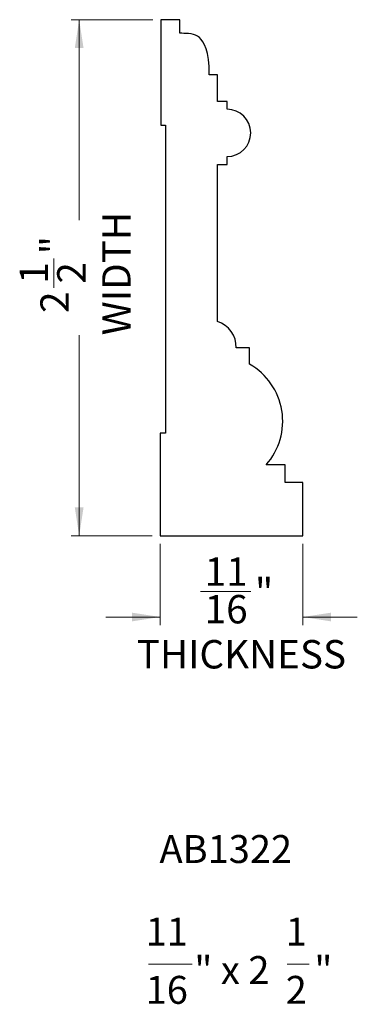
# Model space of a CAD drawing. Units: inches. Extents: x 3.26 to 4.9, y 5.93 to 10.71.
import ezdxf

# ---------------------------------------------------------------- set-up
doc = ezdxf.new("R2010")
doc.units = ezdxf.units.IN
doc.header["$MEASUREMENT"] = 0
doc.styles.add('SLDTEXTSTYLE0', font='TXT', dxfattribs={"width": 0.75})
doc.styles.add('SLDTEXTSTYLE1', font='TXT', dxfattribs={"width": 0.7})
doc.styles.add('SLDTEXTSTYLE2', font='TXT', dxfattribs={"width": 0.62})
doc.dimstyles.new('SLDDIMSTYLE0', dxfattribs={"dimtxt": 0.137795, "dimasz": 0.137795, "dimexe": 0, "dimexo": 0.0625, "dimgap": 0.034449, "dimtad": 0, "dimdec": 6, "dimrnd": 1e-09, "dimzin": 12, "dimdsep": 46, "dimlunit": 5, "dimtxsty": 'SLDTEXTSTYLE0', "dimsah": 1, "dimcen": 0.09, "dimadec": 0, "dimazin": 3, "dimtfac": 1, "dimtofl": 0, "dimtmove": 0, "dimatfit": 3, "dimfxl": 0, "dimfrac": 2, "dimtolj": 1, "dimtzin": 12, "dimarcsym": 0})
doc.dimstyles.new('SLDDIMSTYLE1', dxfattribs={"dimtxt": 0.137795, "dimasz": 0.137795, "dimexe": 0, "dimexo": 0.0625, "dimgap": 0.034449, "dimtad": 0, "dimdec": 6, "dimrnd": 1e-09, "dimzin": 12, "dimdsep": 46, "dimlunit": 5, "dimtxsty": 'SLDTEXTSTYLE0', "dimsah": 1, "dimcen": 0.09, "dimadec": 0, "dimazin": 3, "dimtfac": 1, "dimtmove": 0, "dimatfit": 0, "dimfxl": 0, "dimfrac": 2, "dimtolj": 1, "dimtzin": 12, "dimarcsym": 0})

# ---------------------------------------------------------------- blocks, each defined once
blk = doc.blocks.new('_D')
at = {"color": 7, "linetype": 'Continuous', "lineweight": 18}
for p, q in [((3.9073, 10.7078), (3.5109, 10.7078)), ((3.5503, 10.7078), (3.5503, 9.7346)), ((3.4268, 9.4067), (3.4268, 9.5489)), ((3.5503, 8.2029), (3.5503, 9.1761)), ((3.9046, 8.2029), (3.5109, 8.2029))]:
    blk.add_line(p, q, dxfattribs=at)
for points in [[(3.5503, 10.7078), (3.5291, 10.57), (3.5715, 10.57)], [(3.5503, 8.2029), (3.5715, 8.3407), (3.5291, 8.3407)]]:
    blk.add_solid(points, dxfattribs=at)
at = {"color": 7, "linetype": 'Continuous', "lineweight": 18, "char_height": 0.1378, "attachment_point": 1, "rotation": 90, "style": 'SLDTEXTSTYLE0'}
for s, insert in [('WIDTH', (3.6622, 9.1761)), ('"', (3.3619, 9.5691)), ('1', (3.2613, 9.4269)), ('2', (3.4435, 9.4269)), ('2', (3.3619, 9.2847))]:
    blk.add_mtext(s, dxfattribs=dict(at, insert=insert))
blk = doc.blocks.new('_D_1')
at = {"color": 7, "linetype": 'Continuous', "lineweight": 18}
for p, q in [((3.944, 8.1636), (3.944, 7.7699)), ((4.6363, 8.1636), (4.6363, 7.7699)), ((4.1397, 7.9327), (4.3837, 7.9327)), ((3.944, 7.8092), (3.679, 7.8092)), ((4.6363, 7.8092), (4.9013, 7.8092))]:
    blk.add_line(p, q, dxfattribs=at)
for points in [[(3.944, 7.8092), (3.8062, 7.8304), (3.8062, 7.788)], [(4.6363, 7.8092), (4.7741, 7.788), (4.7741, 7.8304)]]:
    blk.add_solid(points, dxfattribs=at)
at = {"color": 7, "linetype": 'Continuous', "lineweight": 18, "char_height": 0.1378, "attachment_point": 1, "style": 'SLDTEXTSTYLE0'}
for s, insert in [('11', (4.1599, 8.0983)), ('"', (4.4039, 7.9976)), ('16', (4.1599, 7.916)), ('THICKNESS', (3.8299, 7.6973))]:
    blk.add_mtext(s, dxfattribs=dict(at, insert=insert))
blk = doc.blocks.new('SW_NOTE_0')
at = {"color": 0, "linetype": 'Continuous', "lineweight": 0}
for p, q in [((-0.0962, -0.4516), (0.1165, -0.4516)), ((0.5772, -0.4516), (0.6835, -0.4516))]:
    blk.add_line(p, q, dxfattribs=at)
at = {"color": 0, "linetype": 'Continuous', "lineweight": 0, "attachment_point": 2}
for s, insert, char_height, style in [('AB1322', (0.2793, 0.1746), 0.13542, 'SLDTEXTSTYLE1'), ('11', (-0.0073, -0.2259), 0.13542, 'SLDTEXTSTYLE1'), ('1', (0.6216, -0.2259), 0.1354, 'SLDTEXTSTYLE1'), ('" x 2', (0.309, -0.4126), 0.13542, 'SLDTEXTSTYLE2'), ('"', (0.7533, -0.4126), 0.1354, 'SLDTEXTSTYLE1'), ('16', (-0.0073, -0.5088), 0.13542, 'SLDTEXTSTYLE1'), ('2', (0.6216, -0.5088), 0.1354, 'SLDTEXTSTYLE1')]:
    blk.add_mtext(s, dxfattribs=dict(at, insert=insert, char_height=char_height, style=style))

msp = doc.modelspace()

# ---------------------------------------------------------------- linework, layer by layer
at = {"color": 7, "linetype": 'Continuous', "lineweight": 25}
for p, q in [((4.0397468, 10.7077537), (3.9466512, 10.7077537)), ((3.9466512, 10.7077537), (3.9466512, 10.1965166)), ((4.0397468, 10.6415993), (4.0397468, 10.7077537)), ((4.0421459, 10.6416283), (4.0397468, 10.6415993)), ((4.0485109, 10.6416241), (4.0421459, 10.6416283)), ((4.05784, 10.6414546), (4.0485109, 10.6416241)), ((4.0691313, 10.6409877), (4.05784, 10.6414546)), ((4.0813833, 10.6400914), (4.0691313, 10.6409877)), ((4.0935939, 10.6386337), (4.0813833, 10.6400914)), ((4.1049533, 10.6364353), (4.0935939, 10.6386337)), ((4.1154186, 10.6331287), (4.1049533, 10.6364353)), ((4.1251387, 10.6282991), (4.1154186, 10.6331287)), ((4.1342625, 10.6215318), (4.1251387, 10.6282991)), ((4.142939, 10.612412), (4.1342625, 10.6215318)), ((4.151317, 10.600525), (4.142939, 10.612412)), ((4.1594461, 10.5854176), (4.151317, 10.600525)), ((4.1669784, 10.5664826), (4.1594461, 10.5854176)), ((4.1734668, 10.5430745), (4.1669784, 10.5664826)), ((4.178464, 10.5145477), (4.1734668, 10.5430745)), ((4.1815227, 10.4802565), (4.178464, 10.5145477)), ((4.1821957, 10.4395553), (4.1815227, 10.4802565)), ((4.2226007, 10.4395553), (4.1821957, 10.4395553)), ((4.2226007, 10.3104261), (4.2226007, 10.4395553)), ((4.2683327, 10.3104261), (4.2226007, 10.3104261)), ((4.2683327, 10.2728525), (4.2683327, 10.3104261)), ((3.9466512, 10.1965166), (3.9698647, 10.1965166)), ((3.9698647, 10.1965166), (3.9698647, 8.7010799)), ((4.2693787, 10.005333), (4.2693787, 10.0436248)), ((4.2226007, 9.2435881), (4.2226007, 10.005333)), ((4.2226007, 10.005333), (4.2693787, 10.005333)), ((4.3782171, 9.1155723), (4.3135362, 9.1155723)), ((4.3782171, 9.0353992), (4.3782171, 9.1155723)), ((3.9698647, 8.7010799), (3.9439951, 8.7010799)), ((3.9439951, 8.7010799), (3.9439951, 8.202936)), ((4.5500415, 8.5479004), (4.4581773, 8.5479004)), ((4.5500415, 8.4616596), (4.5500415, 8.5479004)), ((4.6362827, 8.4616596), (4.5500415, 8.4616596)), ((4.6362827, 8.202936), (4.6362827, 8.4616596)), ((3.9439951, 8.202936), (4.6362827, 8.202936))]:
    msp.add_line(p, q, dxfattribs=at)
for centre, radius, start, end in [((4.2687054, 10.1582379), 0.1146152, 270.3365409, 90.1863202), ((4.1789846, 9.1162998), 0.1345536, 359.6902228, 71.0856411), ((4.2214359, 8.7593768), 0.3174409, 318.2262103, 60.4033569)]:
    msp.add_arc(centre, radius, start, end, dxfattribs=at)

# ---------------------------------------------------------------- block references
at = {"color": 7, "linetype": 'Continuous', "lineweight": 0}
msp.add_blockref('SW_NOTE_0', (3.9830613, 6.5763593), dxfattribs=at)

# ---------------------------------------------------------------- dimensions: what is measured, and where the dimension line sits
at = {"color": 7, "linetype": 'Continuous', "lineweight": 18}
dim = msp.add_linear_dim(base=(3.5502943, 10.7077537), p1=(3.9439951, 8.202936), p2=(3.9466512, 10.7077537), angle=90, text='<>\\PWIDTH\\P', dimstyle='SLDDIMSTYLE0', dxfattribs=at)
dim.commit()
dim.dimension.update_dxf_attribs({"geometry": '_D', "text_midpoint": (3.5502943, 9.4553449), "dimtype": 160})
dim = msp.add_linear_dim(base=(4.6362827, 7.8092352), p1=(3.9439951, 8.202936), p2=(4.6362827, 8.202936), text='<>\\PTHICKNESS\\P\\P', dimstyle='SLDDIMSTYLE1', dxfattribs=at)
dim.commit()
dim.dimension.update_dxf_attribs({"geometry": '_D_1', "text_midpoint": (4.2901389, 7.8092352), "dimtype": 160})

doc.saveas('drawing.dxf')
